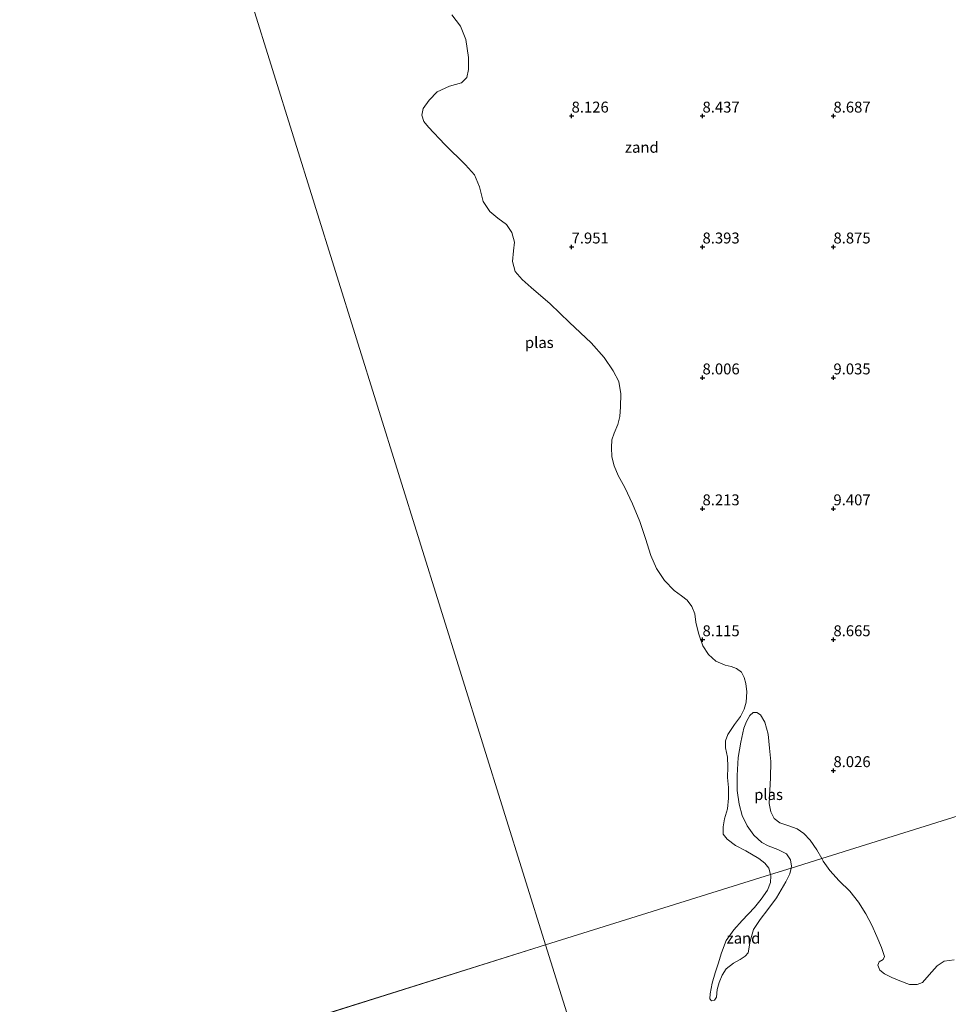
# Model space of a CAD drawing. Units: metres. Extents: x 59997 to 70012, y 437500 to 443753.
# Drawn here: x 60374 to 60587, y 438707 to 438932 of the extents above; entities that cross this region are included whole.
import ezdxf
from ezdxf.enums import TextEntityAlignment as Align

# ---------------------------------------------------------------- set-up
doc = ezdxf.new("R2010")
doc.units = ezdxf.units.M
doc.layers.get('0').update_dxf_attribs({"lineweight": 25})
doc.layers.add('B-ME-GW-HOOGTEPUNT-S-B1', color=10, linetype='Continuous')
for name, color, linetype, lineweight in [('B-ME-IE-GRONDWERKLIJN-GROND_NIETINGERICHT-GV-B6', 253, 'Continuous', 18), ('B-ME-IE-HULPGEOMETRIE-L-B1', 53, 'Continuous', 18), ('B-ME-OG-WATER-GV-B6', 153, 'Continuous', 18)]:
    doc.layers.add(name, color=color, linetype=linetype, lineweight=lineweight)
doc.styles.add('NLCS-ISO', font='NLCS-ISO.TTF')

# ---------------------------------------------------------------- blocks, each defined once
blk = doc.blocks.new('hoogtepunt')
for p, q in [((-0.5, 0), (0.5, 0)), ((0, 0.5), (0, -0.5))]:
    blk.add_line(p, q)

msp = doc.modelspace()

# ---------------------------------------------------------------- linework, layer by layer
at = {"layer": 'B-ME-IE-GRONDWERKLIJN-GROND_NIETINGERICHT-GV-B6'}
for points in [[(60685.7413, 438780.084, 10.2955), (60558.1372, 438740.1418, 7.7175), (60557.0151, 438742.1162, 7.9118), (60555.49, 438744.384, 8.141), (60554.0221, 438745.9083, 8.126), (60552.4566, 438746.9544, 8.14), (60550.602, 438747.6025, 8.123), (60548.5459, 438748.3248, 8.1147), (60547.1927, 438749.288, 8.103), (60546.4758, 438750.8687, 8.1317), (60546.034, 438752.764, 8.159), (60546.2174, 438755.7228, 8.129), (60546.3955, 438758.6192, 8.094), (60546.411, 438762.391, 8.148), (60546.1616, 438765.4409, 8.228), (60545.8572, 438768.6484, 8.174), (60545.0679, 438771.3662, 8.24), (60544.116, 438773.034, 8.226), (60543.2393, 438773.6284, 8.2266), (60542.4293, 438773.6019, 8.227), (60541.6132, 438772.9457, 8.19), (60540.8426, 438771.5292, 8.103), (60540.295, 438770.029, 8.126), (60539.5825, 438766.8313, 8.259), (60538.962, 438763.293, 8.133), (60538.7148, 438759.1517, 8.214), (60538.772, 438755.7607, 8.213), (60539.229, 438752.589, 8.139), (60539.893, 438750.0068, 8.212), (60540.9948, 438747.6196, 8.191), (60542.5601, 438745.5068, 8.147), (60544.366, 438743.828, 8.132), (60545.845, 438743.038, 8.104), (60548.046, 438742.194, 8.138), (60550.037, 438741.199, 8.218), (60550.932, 438739.82, 8.15), (60551.2095, 438738.4282, 8.197), (60551.0912, 438737.9363, 8.2126), (60546.3774, 438736.4608, 8.184), (60545.967, 438737.938, 8.163), (60545.0713, 438739.1138, 8.169), (60543.6711, 438740.1692, 8.178), (60540.6875, 438741.9196, 8.178), (60538.3693, 438743.1443, 8.149), (60536.4112, 438744.58, 8.112), (60535.5033, 438745.7229, 8.1245), (60535.544, 438747.409, 8.145), (60535.8484, 438749.2751, 8.179), (60536.4911, 438751.5575, 8.197), (60536.773, 438753.977, 8.1858), (60536.725, 438756.392, 8.168), (60536.5328, 438758.6764, 8.16), (60536.6082, 438761.1773, 8.1645), (60536.4812, 438763.3883, 8.169), (60536.0702, 438765.4998, 8.15), (60536.0702, 438767.1395, 8.1573), (60536.617, 438768.53, 8.168), (60538.0877, 438770.8902, 8.189), (60539.473, 438772.68, 8.147), (60540.3114, 438774.3503, 8.173), (60540.809, 438775.998, 8.154), (60540.9221, 438778.3252, 8.181), (60540.706, 438780.2707, 8.153), (60540.3563, 438781.6109, 8.1438), (60539.689, 438782.8332, 8.1315), (60538.6118, 438783.7139, 8.121), (60537.348, 438784.1397, 8.1281), (60536.018, 438784.464, 8.134), (60533.8561, 438785.3407, 8.173), (60532.1382, 438786.9307, 8.1483), (60530.8701, 438788.896, 8.11), (60529.8921, 438791.771, 8.143), (60529.2772, 438794.291, 8.159), (60529.0257, 438796.1824, 8.1569), (60528.3774, 438797.918, 8.154), (60527.3122, 438799.3659, 8.1349), (60525.9857, 438800.3383, 8.117), (60524.2869, 438801.5626, 8.138), (60522.0922, 438803.8611, 8.186), (60520.2188, 438806.6089, 8.1827), (60518.9491, 438809.5934, 8.178), (60517.7116, 438813.5109, 8.191), (60516.4563, 438817.3468, 8.158), (60514.7855, 438821.4177, 8.144), (60513.0044, 438825.1675, 8.155), (60511.4864, 438827.9271, 8.138), (60510.5463, 438830.1498, 8.1585), (60510.037, 438832.1671, 8.174), (60509.9044, 438834.3061, 8.17), (60510.0332, 438836.0851, 8.1667), (60510.5446, 438837.6146, 8.164), (60511.4234, 438839.5676, 8.134), (60511.8594, 438841.4715, 8.1198), (60512.0285, 438843.6197, 8.106), (60512.0523, 438846.6323, 8.145), (60511.5937, 438849.4697, 8.1044), (60510.3424, 438851.9194, 8.056), (60508.2593, 438854.9266, 8.0601), (60505.276, 438858.289, 8.066), (60500.3395, 438862.9536, 8.114), (60495.9054, 438867.2334, 8.148), (60491.54, 438870.994, 8.133), (60489.4429, 438872.8007, 8.169), (60487.8786, 438874.6661, 8.201), (60487.2496, 438876.9389, 8.1764), (60487.5186, 438879.3912, 8.135), (60487.709, 438881.367, 8.123), (60487.1101, 438883.5809, 8.106), (60485.864, 438885.407, 8.09), (60483.93, 438886.8596, 8.1009), (60482.0259, 438888.4132, 8.113), (60480.5636, 438890.7158, 8.136), (60479.7161, 438894.0733, 8.1329), (60478.558, 438896.799, 8.129), (60476.511, 438899.12, 8.092), (60471.762, 438903.741, 8.068), (60468.042, 438907.736, 8.085), (60466.9411, 438909.0665, 8.0791), (60466.5011, 438910.4522, 8.073), (60466.8185, 438912.0392, 8.0851), (60468.1664, 438913.9534, 8.1091), (60469.9614, 438915.8141, 8.128), (60472.7863, 438917.1412, 8.188), (60475.5915, 438917.9146, 8.125), (60476.83, 438919.1502, 8.151), (60477.1407, 438920.9598, 8.1346), (60477.1826, 438923.7352, 8.114), (60476.5446, 438927.8229, 8.119), (60475.3502, 438930.8862, 8.1252), (60473.373, 438933.509, 8.132)], [(60588.4737, 438716.93, 8.1498), (60586.1697, 438716.6271, 8.195), (60584.5538, 438715.5166, 8.1899), (60582.7626, 438713.4863, 8.183), (60581.1684, 438711.7693, 8.161), (60579.9743, 438711.2407, 8.1596), (60578.193, 438711.291, 8.157), (60575.982, 438712.099, 8.179), (60574.1929, 438712.8574, 8.2553), (60572.5296, 438713.7068, 8.1237), (60571.4523, 438714.5849, 8.1905), (60570.9766, 438715.7154, 8.1315), (60571.2436, 438716.4449, 8.2387), (60572.1811, 438716.9742, 7.9735), (60572.5073, 438717.6564, 8.0391), (60571.8325, 438719.7706, 8.0981), (60570.7295, 438722.2743, 8.046), (60569.6054, 438724.8353, 7.9123), (60568.2177, 438727.4525, 7.9329), (60566.5449, 438730.1516, 7.8532), (60564.5806, 438732.6799, 7.9933), (60562.1088, 438735.0432, 7.9058), (60559.9863, 438737.4043, 7.7606), (60558.4585, 438739.5765, 7.6618), (60558.1372, 438740.1418, 7.7175), (60685.7413, 438780.084, 10.2955)], [(60546.3759, 438734.6788, 8.1884), (60546.4554, 438736.1804, 8.188), (60546.3774, 438736.4608, 8.184), (60551.0912, 438737.9363, 8.2126), (60550.7852, 438736.6644, 8.253), (60549.911, 438734.824, 8.193), (60547.7312, 438731.1256, 8.212), (60545.763, 438728.4911, 8.171), (60543.9811, 438726.173, 8.1871), (60542.4926, 438723.8535, 8.202), (60541.6826, 438721.1831, 8.141), (60541.224, 438718.567, 8.158), (60540.6003, 438717.732, 8.157), (60539.4258, 438717.0325, 8.189), (60537.904, 438716.181, 8.1776), (60536.2412, 438714.8745, 8.153), (60535.3266, 438713.4237, 8.164), (60534.5823, 438711.7712, 8.15), (60534.143, 438710.163, 8.15), (60533.968, 438708.398, 8.141), (60533.5432, 438707.6732, 8.1668), (60532.8778, 438707.5072, 8.195), (60532.4406, 438707.9994, 8.1871), (60532.5326, 438709.1619, 8.177), (60532.9905, 438711.5908, 8.221), (60533.6594, 438713.9587, 8.217), (60534.357, 438716.001, 8.267), (60535.122, 438718.518, 8.219), (60536.25, 438721.357, 8.242), (60537.9356, 438723.7745, 8.195), (60539.858, 438725.908, 8.182), (60542.719, 438728.929, 8.214), (60544.232, 438730.818, 8.203), (60545.6538, 438732.8833, 8.189), (60546.3759, 438734.6788, 8.1884)]]:
    msp.add_polyline3d(points, dxfattribs=at)
at = {"layer": 'B-ME-IE-HULPGEOMETRIE-L-B1'}
msp.add_line((60113.1891, 438600.602, 8.3413), (60494.8497, 438720.3318, 8.042), dxfattribs=at)
for points in [[(60494.8497, 438720.3318, 8.042), (60413.0467, 438982.7147, 8.085), (60410.103, 438992.1566, 8.1135), (60403.8932, 439012.0746, 8.1315), (60381.4088, 439084.1932, 9.5805), (60378.4433, 439093.7048, 11.8422), (60377.1187, 439097.9535, 11.6843), (60375.1292, 439104.3349, 10.5898), (60373.5503, 439109.3993, 9.8221), (60372.2301, 439113.6337, 10.0334), (60368.3445, 439126.0969, 13.3284), (60357.492, 439160.9061, 23.179), (60357.1812, 439161.9029, 23.1753), (60355.4997, 439167.2966, 23.2732), (60352.2234, 439177.8052, 22.8541), (60332.8349, 439239.9937, 6.0664), (60332.7079, 439240.4009, 6.0332), (60330.639, 439247.037, 5.8521), (60330.2955, 439248.1387, 5.7433), (60329.0691, 439252.0724, 4.2103), (60328.5352, 439253.7851, 3.7728), (60326.778, 439259.4212, 3.8204), (60326.6125, 439259.9519, 3.9411), (60325.1146, 439264.7566, 5.296)], [(60839.4602, 438828.2005, 5.8869), (60823.71, 438823.2704, 9.0301), (60818.6782, 438821.6954, 9.3632), (60814.8687, 438820.503, 9.3596), (60811.9624, 438819.5932, 9.309), (60760.8461, 438803.593, 22.5619), (60751.6348, 438800.7097, 23.1011), (60747.1948, 438799.3199, 22.9928), (60745.7423, 438798.8653, 23.0399), (60719.021, 438790.5011, 13.7724), (60708.2501, 438787.1296, 9.9887), (60704.843, 438786.0631, 9.9209), (60704.3022, 438785.8938, 9.8553), (60697.2108, 438783.6741, 11.8305), (60692.5644, 438782.2197, 12.1763), (60685.7413, 438780.084, 10.2955), (60558.1372, 438740.1418, 7.7175), (60551.0912, 438737.9363, 8.2126), (60546.3774, 438736.4608, 8.184), (60494.8497, 438720.3318, 8.042)], [(60734.3092, 437957.0106, 23.8), (60732.9028, 437961.4939, 23.753), (60731.745, 437965.1845, 23.6762), (60709.5086, 438036.0672, 10.3626), (60708.3029, 438039.9105, 10.1545), (60702.1498, 438059.5245, 10.1553), (60678.9668, 438133.4245, 10.1436), (60670.1137, 438161.6457, 10.073), (60669.5153, 438163.5531, 10.05), (60667.8651, 438168.8133, 10.0912), (60667.0687, 438171.3522, 10.1598), (60665.3224, 438176.9187, 8.1503), (60631.8989, 438283.4624, 8.0557), (60631.7705, 438283.8716, 7.9058), (60629.1463, 438292.2367, 11.8089), (60524.1533, 438626.9212, 8.0059), (60521.2379, 438636.2145, 8.0034), (60513.8696, 438659.7023, 8.0321), (60494.8497, 438720.3318, 8.042)]]:
    msp.add_polyline3d(points, dxfattribs=at)
at = {"layer": 'B-ME-OG-WATER-GV-B6'}
for points in [[(60413.0467, 438982.7147, 8.085), (60494.8497, 438720.3318, 8.042), (60113.1891, 438600.602, 8.3413)], [(60473.373, 438933.509, 8.132), (60475.3502, 438930.8862, 8.1252), (60476.5446, 438927.8229, 8.119), (60477.1826, 438923.7352, 8.114), (60477.1407, 438920.9598, 8.1346), (60476.83, 438919.1502, 8.151), (60475.5915, 438917.9146, 8.125), (60472.7863, 438917.1412, 8.188), (60469.9614, 438915.8141, 8.128), (60468.1664, 438913.9534, 8.1091), (60466.8185, 438912.0392, 8.0851), (60466.5011, 438910.4522, 8.073), (60466.9411, 438909.0665, 8.0791), (60468.042, 438907.736, 8.085), (60471.762, 438903.741, 8.068), (60476.511, 438899.12, 8.092), (60478.558, 438896.799, 8.129), (60479.7161, 438894.0733, 8.1329), (60480.5636, 438890.7158, 8.136), (60482.0259, 438888.4132, 8.113), (60483.93, 438886.8596, 8.1009), (60485.864, 438885.407, 8.09), (60487.1101, 438883.5809, 8.106), (60487.709, 438881.367, 8.123), (60487.5186, 438879.3912, 8.135), (60487.2496, 438876.9389, 8.1764), (60487.8786, 438874.6661, 8.201), (60489.4429, 438872.8007, 8.169), (60491.54, 438870.994, 8.133), (60495.9054, 438867.2334, 8.148), (60500.3395, 438862.9536, 8.114), (60505.276, 438858.289, 8.066), (60508.2593, 438854.9266, 8.0601), (60510.3424, 438851.9194, 8.056), (60511.5937, 438849.4697, 8.1044), (60512.0523, 438846.6323, 8.145), (60512.0285, 438843.6197, 8.106), (60511.8594, 438841.4715, 8.1198), (60511.4234, 438839.5676, 8.134), (60510.5446, 438837.6146, 8.164), (60510.0332, 438836.0851, 8.1667), (60509.9044, 438834.3061, 8.17), (60510.037, 438832.1671, 8.174), (60510.5463, 438830.1498, 8.1585), (60511.4864, 438827.9271, 8.138), (60513.0044, 438825.1675, 8.155), (60514.7855, 438821.4177, 8.144), (60516.4563, 438817.3468, 8.158), (60517.7116, 438813.5109, 8.191), (60518.9491, 438809.5934, 8.178), (60520.2188, 438806.6089, 8.1827), (60522.0922, 438803.8611, 8.186), (60524.2869, 438801.5626, 8.138), (60525.9857, 438800.3383, 8.117), (60527.3122, 438799.3659, 8.1349), (60528.3774, 438797.918, 8.154), (60529.0257, 438796.1824, 8.1569), (60529.2772, 438794.291, 8.159), (60529.8921, 438791.771, 8.143), (60530.8701, 438788.896, 8.11), (60532.1382, 438786.9307, 8.1483), (60533.8561, 438785.3407, 8.173), (60536.018, 438784.464, 8.134), (60537.348, 438784.1397, 8.1281), (60538.6118, 438783.7139, 8.121), (60539.689, 438782.8332, 8.1315), (60540.3563, 438781.6109, 8.1438), (60540.706, 438780.2707, 8.153), (60540.9221, 438778.3252, 8.181), (60540.809, 438775.998, 8.154), (60540.3114, 438774.3503, 8.173), (60539.473, 438772.68, 8.147), (60538.0877, 438770.8902, 8.189), (60536.617, 438768.53, 8.168), (60536.0702, 438767.1395, 8.1573), (60536.0702, 438765.4998, 8.15), (60536.4812, 438763.3883, 8.169), (60536.6082, 438761.1773, 8.1645), (60536.5328, 438758.6764, 8.16), (60536.725, 438756.392, 8.168), (60536.773, 438753.977, 8.1858), (60536.4911, 438751.5575, 8.197), (60535.8484, 438749.2751, 8.179), (60535.544, 438747.409, 8.145), (60535.5033, 438745.7229, 8.1245), (60536.4112, 438744.58, 8.112), (60538.3693, 438743.1443, 8.149), (60540.6875, 438741.9196, 8.178), (60543.6711, 438740.1692, 8.178), (60545.0713, 438739.1138, 8.169), (60545.967, 438737.938, 8.163), (60546.3774, 438736.4608, 8.184), (60494.8497, 438720.3318, 8.042), (60413.0467, 438982.7147, 8.085)], [(60540.295, 438770.029, 8.126), (60540.8426, 438771.5292, 8.103), (60541.6132, 438772.9457, 8.19), (60542.4293, 438773.6019, 8.227), (60543.2393, 438773.6284, 8.2266), (60544.116, 438773.034, 8.226), (60545.0679, 438771.3662, 8.24), (60545.8572, 438768.6484, 8.174), (60546.1616, 438765.4409, 8.228), (60546.411, 438762.391, 8.148), (60546.3955, 438758.6192, 8.094), (60546.2174, 438755.7228, 8.129), (60546.034, 438752.764, 8.159), (60546.4758, 438750.8687, 8.1317), (60547.1927, 438749.288, 8.103), (60548.5459, 438748.3248, 8.1147), (60550.602, 438747.6025, 8.123), (60552.4566, 438746.9544, 8.14), (60554.0221, 438745.9083, 8.126), (60555.49, 438744.384, 8.141), (60557.0151, 438742.1162, 7.9118), (60558.1372, 438740.1418, 7.7175), (60551.0912, 438737.9363, 8.2126), (60551.2095, 438738.4282, 8.197), (60550.932, 438739.82, 8.15), (60550.037, 438741.199, 8.218), (60548.046, 438742.194, 8.138), (60545.845, 438743.038, 8.104), (60544.366, 438743.828, 8.132), (60542.5601, 438745.5068, 8.147), (60540.9948, 438747.6196, 8.191), (60539.893, 438750.0068, 8.212), (60539.229, 438752.589, 8.139), (60538.772, 438755.7607, 8.213), (60538.7148, 438759.1517, 8.214), (60538.962, 438763.293, 8.133), (60539.5825, 438766.8313, 8.259), (60540.295, 438770.029, 8.126)], [(60513.8696, 438659.7023, 8.0321), (60494.8497, 438720.3318, 8.042), (60546.3774, 438736.4608, 8.184), (60546.4554, 438736.1804, 8.188), (60546.3759, 438734.6788, 8.1884), (60545.6538, 438732.8833, 8.189), (60544.232, 438730.818, 8.203), (60542.719, 438728.929, 8.214), (60539.858, 438725.908, 8.182), (60537.9356, 438723.7745, 8.195), (60536.25, 438721.357, 8.242), (60535.122, 438718.518, 8.219), (60534.357, 438716.001, 8.267), (60533.6594, 438713.9587, 8.217), (60532.9905, 438711.5908, 8.221), (60532.5326, 438709.1619, 8.177), (60532.4406, 438707.9994, 8.1871), (60532.8778, 438707.5072, 8.195), (60533.5432, 438707.6732, 8.1668), (60533.968, 438708.398, 8.141), (60534.143, 438710.163, 8.15), (60534.5823, 438711.7712, 8.15), (60535.3266, 438713.4237, 8.164), (60536.2412, 438714.8745, 8.153), (60537.904, 438716.181, 8.1776), (60539.4258, 438717.0325, 8.189), (60540.6003, 438717.732, 8.157), (60541.224, 438718.567, 8.158), (60541.6826, 438721.1831, 8.141), (60542.4926, 438723.8535, 8.202), (60543.9811, 438726.173, 8.1871), (60545.763, 438728.4911, 8.171), (60547.7312, 438731.1256, 8.212), (60549.911, 438734.824, 8.193), (60550.7852, 438736.6644, 8.253), (60551.0912, 438737.9363, 8.2126), (60558.1372, 438740.1418, 7.7175), (60558.4585, 438739.5765, 7.6618), (60559.9863, 438737.4043, 7.7606), (60562.1088, 438735.0432, 7.9058), (60564.5806, 438732.6799, 7.9933), (60566.5449, 438730.1516, 7.8532), (60568.2177, 438727.4525, 7.9329), (60569.6054, 438724.8353, 7.9123), (60570.7295, 438722.2743, 8.046), (60571.8325, 438719.7706, 8.0981), (60572.5073, 438717.6564, 8.0391), (60572.1811, 438716.9742, 7.9735), (60571.2436, 438716.4449, 8.2387), (60570.9766, 438715.7154, 8.1315), (60571.4523, 438714.5849, 8.1905), (60572.5296, 438713.7068, 8.1237), (60574.1929, 438712.8574, 8.2553), (60575.982, 438712.099, 8.179), (60578.193, 438711.291, 8.157), (60579.9743, 438711.2407, 8.1596), (60581.1684, 438711.7693, 8.161), (60582.7626, 438713.4863, 8.183), (60584.5538, 438715.5166, 8.1899), (60586.1697, 438716.6271, 8.195), (60588.4737, 438716.93, 8.1498)], [(60113.1891, 438600.602, 8.3413), (60494.8497, 438720.3318, 8.042), (60513.8696, 438659.7023, 8.0321)]]:
    msp.add_polyline3d(points, dxfattribs=at)

# ---------------------------------------------------------------- block references
at = {"layer": 'B-ME-GW-HOOGTEPUNT-S-B1', "rotation": 90}
for p in [(60500.7916, 438910.3058, 8.126), (60500.7916, 438910.3058, 8.126), (60530.7916, 438910.3058, 8.437), (60530.7916, 438910.3058, 8.437), (60560.7916, 438910.3058, 8.687), (60560.7916, 438910.3058, 8.687), (60500.7916, 438880.3058, 7.951), (60500.7916, 438880.3058, 7.951), (60530.7916, 438880.3058, 8.393), (60530.7916, 438880.3058, 8.393), (60560.7916, 438880.3058, 8.875), (60560.7916, 438880.3058, 8.875), (60530.7916, 438850.3058, 8.006), (60530.7916, 438850.3058, 8.006), (60560.7916, 438850.3058, 9.035), (60560.7916, 438850.3058, 9.035), (60530.7916, 438820.3058, 8.213), (60530.7916, 438820.3058, 8.213), (60560.7916, 438820.3058, 9.407), (60560.7916, 438820.3058, 9.407), (60530.7916, 438790.3058, 8.115), (60530.7916, 438790.3058, 8.115), (60560.7916, 438790.3058, 8.665), (60560.7916, 438790.3058, 8.665), (60560.7916, 438760.3058, 8.026), (60560.7916, 438760.3058, 8.026)]:
    msp.add_blockref('hoogtepunt', p, dxfattribs=at)

# ---------------------------------------------------------------- texts
at = {"layer": 'B-ME-GW-HOOGTEPUNT-S-B1', "ltscale": 0.2, "style": 'NLCS-ISO'}
for s, p in [('8.126', (60500.7916, 438910.3058, 8.126)), ('8.126', (60500.7916, 438910.3058, 8.126)), ('8.437', (60530.7916, 438910.3058, 8.437)), ('8.437', (60530.7916, 438910.3058, 8.437)), ('8.687', (60560.7916, 438910.3058, 8.687)), ('8.687', (60560.7916, 438910.3058, 8.687)), ('7.951', (60500.7916, 438880.3058, 7.951)), ('7.951', (60500.7916, 438880.3058, 7.951)), ('8.393', (60530.7916, 438880.3058, 8.393)), ('8.393', (60530.7916, 438880.3058, 8.393)), ('8.875', (60560.7916, 438880.3058, 8.875)), ('8.875', (60560.7916, 438880.3058, 8.875)), ('8.006', (60530.7916, 438850.3058, 8.006)), ('8.006', (60530.7916, 438850.3058, 8.006)), ('9.035', (60560.7916, 438850.3058, 9.035)), ('9.035', (60560.7916, 438850.3058, 9.035)), ('8.213', (60530.7916, 438820.3058, 8.213)), ('8.213', (60530.7916, 438820.3058, 8.213)), ('9.407', (60560.7916, 438820.3058, 9.407)), ('9.407', (60560.7916, 438820.3058, 9.407)), ('8.115', (60530.7916, 438790.3058, 8.115)), ('8.115', (60530.7916, 438790.3058, 8.115)), ('8.665', (60560.7916, 438790.3058, 8.665)), ('8.665', (60560.7916, 438790.3058, 8.665)), ('8.026', (60560.7916, 438760.3058, 8.026)), ('8.026', (60560.7916, 438760.3058, 8.026))]:
    msp.add_text(s, height=2.5, dxfattribs=at).set_placement(p, align=Align.BOTTOM_LEFT)
at = {"layer": 'B-ME-IE-GRONDWERKLIJN-GROND_NIETINGERICHT-GV-B6', "ltscale": 0.2, "style": 'NLCS-ISO'}
for p in [(60516.8898, 438903.1292), (60540.1888, 438721.8992)]:
    msp.add_text('zand', height=2.5, dxfattribs=at).set_placement(p, align=Align.MIDDLE_CENTER)
at = {"layer": 'B-ME-OG-WATER-GV-B6', "ltscale": 0.2, "style": 'NLCS-ISO'}
for p in [(60493.3925, 438858.3829), (60545.9249, 438754.8037)]:
    msp.add_text('plas', height=2.5, dxfattribs=at).set_placement(p, align=Align.MIDDLE_CENTER)

doc.saveas('drawing.dxf')
